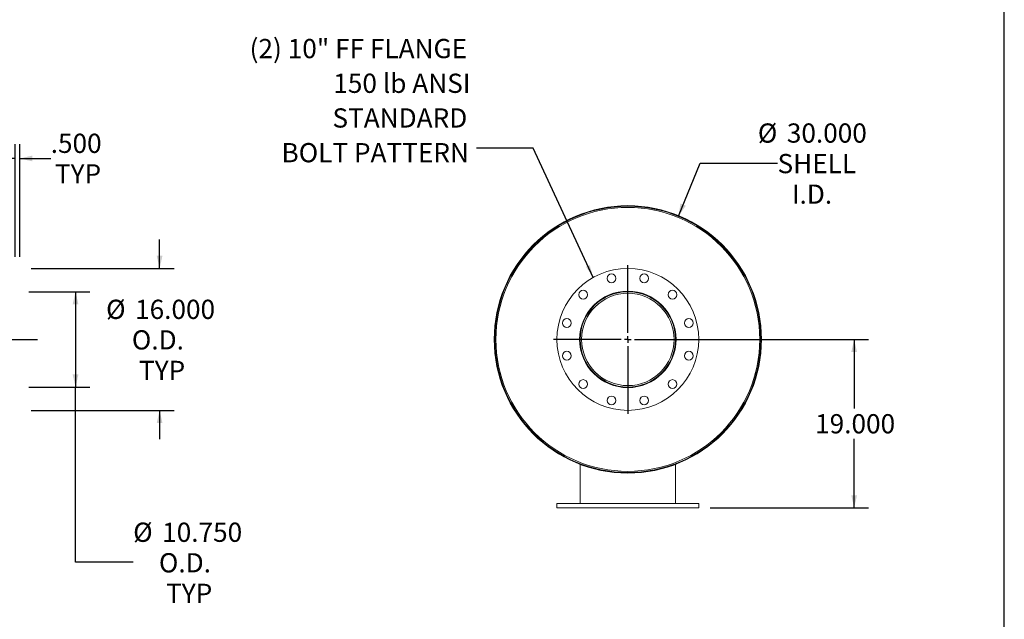
# Model space of a CAD drawing. Units: inches. Extents: x 0.5 to 10.5, y 0.5 to 7.9.
# Drawn here: x 6.2 to 10.5, y 2.4 to 5 of the extents above; entities that cross this region are included whole.
import ezdxf

# ---------------------------------------------------------------- set-up
doc = ezdxf.new("R2010")
doc.units = ezdxf.units.IN
doc.header["$MEASUREMENT"] = 0
doc.layers.add('FORMAT', color=7, linetype='Continuous')
doc.styles.add('SLDTEXTSTYLE0', font='TXT', dxfattribs={"width": 0.75})
doc.dimstyles.new('SLDDIMSTYLE0', dxfattribs={"dimtxt": 0.083333, "dimasz": 0.055, "dimexe": 0, "dimexo": 0.0625, "dimgap": 0.020833, "dimtad": 0, "dimtih": 1, "dimtoh": 1, "dimdec": 3, "dimlfac": 26, "dimrnd": 1e-09, "dimzin": 4, "dimdsep": 46, "dimtxsty": 'SLDTEXTSTYLE0', "dimsah": 1, "dimcen": 0, "dimadec": 0, "dimazin": 1, "dimtfac": 1, "dimtdec": 4, "dimtofl": 0, "dimtmove": 0, "dimatfit": 3, "dimfxl": 0, "dimfrac": 2, "dimtolj": 1, "dimtzin": 12, "dimarcsym": 0})
doc.dimstyles.new('SLDDIMSTYLE1', dxfattribs={"dimtxt": 0.083333, "dimasz": 0.055, "dimexe": 0, "dimexo": 0.0625, "dimgap": 0.020833, "dimtad": 0, "dimtih": 1, "dimtoh": 1, "dimdec": 3, "dimlfac": 26, "dimrnd": 1e-09, "dimzin": 4, "dimdsep": 46, "dimtxsty": 'SLDTEXTSTYLE0', "dimsah": 1, "dimcen": 0.09, "dimadec": 0, "dimazin": 1, "dimtfac": 1, "dimtdec": 4, "dimtofl": 0, "dimtmove": 0, "dimatfit": 3, "dimfxl": 0, "dimfrac": 2, "dimtolj": 1, "dimtzin": 12, "dimarcsym": 0})
doc.dimstyles.new('SLDDIMSTYLE2', dxfattribs={"dimtxt": 0.18, "dimasz": 0.055, "dimexe": 0, "dimexo": 0.0625, "dimgap": 0, "dimtad": 0, "dimtih": 1, "dimtoh": 1, "dimdec": 0, "dimrnd": 1e-09, "dimzin": 0, "dimdsep": 46, "dimtxsty": 'Standard', "dimsah": 1, "dimcen": 0.09, "dimadec": 0, "dimazin": 0, "dimtfac": 0.055, "dimtdec": 0, "dimtofl": 0, "dimtmove": 0, "dimatfit": 3, "dimfxl": 0, "dimfrac": 2, "dimtolj": 1, "dimtzin": 0, "dimarcsym": 0})
doc.dimstyles.new('SLDDIMSTYLE3', dxfattribs={"dimtxt": 0.083333, "dimasz": 0.055, "dimexe": 0, "dimexo": 0.0625, "dimgap": 0.020833, "dimtad": 0, "dimtih": 1, "dimtoh": 1, "dimdec": 3, "dimlfac": 26, "dimrnd": 1e-09, "dimzin": 4, "dimdsep": 46, "dimtxsty": 'SLDTEXTSTYLE0', "dimsah": 1, "dimcen": 0.09, "dimadec": 0, "dimazin": 1, "dimtfac": 1, "dimtdec": 4, "dimtmove": 0, "dimatfit": 0, "dimfxl": 0, "dimfrac": 2, "dimtolj": 1, "dimtzin": 12, "dimarcsym": 0})

# ---------------------------------------------------------------- blocks, each defined once
blk = doc.blocks.new('_D')
at = {"layer": 'FORMAT'}
for p, q in [((9.0861, 4.1373), (9.1808, 4.3679)), ((9.1808, 4.3679), (9.5162, 4.3679))]:
    blk.add_line(p, q, dxfattribs=at)
blk.add_solid([(9.0861, 4.1373), (9.1185, 4.1834), (9.0954, 4.1929)], dxfattribs=at)
at = {"layer": 'FORMAT', "char_height": 0.08333, "attachment_point": 1, "style": 'SLDTEXTSTYLE0'}
for s, insert in [('%%c', (9.4308, 4.5399)), ('30.000', (9.5566, 4.5399)), ('SHELL', (9.5162, 4.4075)), ('I.D.', (9.5784, 4.2751))]:
    blk.add_mtext(s, dxfattribs=dict(at, insert=insert))
blk = doc.blocks.new('_D_1')
at = {"layer": 'FORMAT'}
for p, q in [((8.9168, 3.6036), (9.9111, 3.6036)), ((9.8486, 3.6036), (9.8486, 3.3044)), ((9.8486, 2.8729), (9.8486, 3.172)), ((9.2245, 2.8729), (9.9111, 2.8729))]:
    blk.add_line(p, q, dxfattribs=at)
for points in [[(9.8486, 3.6036), (9.8361, 3.5486), (9.8611, 3.5486)], [(9.8486, 2.8729), (9.8611, 2.9279), (9.8361, 2.9279)]]:
    blk.add_solid(points, dxfattribs=at)
at = {"layer": 'FORMAT', "insert": (9.6793, 3.2795), "char_height": 0.08333, "attachment_point": 1, "style": 'SLDTEXTSTYLE0'}
blk.add_mtext('19.000', dxfattribs=at)
blk = doc.blocks.new('SW_NOTE_8')
at = {"layer": 'FORMAT', "color": 0, "attachment_point": 3, "style": 'SLDTEXTSTYLE0'}
for s, insert, char_height in [('(2) 10" FF FLANGE', (-0.0413, 0.4739), 0.083333), ('150 lb ANSI', (-0.0261, 0.3234), 0.083333), ('STANDARD', (-0.0401, 0.173), 0.08333), ('BOLT PATTERN', (-0.0329, 0.0225), 0.083333)]:
    blk.add_mtext(s, dxfattribs=dict(at, insert=insert, char_height=char_height))
blk = doc.blocks.new('SW_CENTERMARKSYMBOL_0')
at = {"layer": 'FORMAT', "color": 0}
for p, q in [((0, 0.0288), (0, 0.3221)), ((-0.0288, 0), (-0.3221, 0)), ((0, 0), (-0.0144, 0)), ((0, 0), (0, 0.0144)), ((0, 0), (0, -0.0144)), ((0, 0), (0.0144, 0)), ((0.0288, 0), (0.3221, 0)), ((0, -0.0288), (0, -0.3221))]:
    blk.add_line(p, q, dxfattribs=at)
blk = doc.blocks.new('_D_4')
at = {"layer": 'FORMAT'}
for p, q in [((6.2094, 3.9613), (6.2094, 4.4505)), ((6.2286, 3.9613), (6.2286, 4.4505)), ((6.2094, 4.388), (6.0844, 4.388)), ((6.2286, 4.388), (6.3632, 4.388))]:
    blk.add_line(p, q, dxfattribs=at)
for points in [[(6.2094, 4.388), (6.1544, 4.4005), (6.1544, 4.3755)], [(6.2286, 4.388), (6.2836, 4.3755), (6.2836, 4.4005)]]:
    blk.add_solid(points, dxfattribs=at)
at = {"layer": 'FORMAT', "char_height": 0.08333, "attachment_point": 1, "style": 'SLDTEXTSTYLE0'}
for s, insert in [('.500', (6.3632, 4.4954)), ('TYP', (6.3815, 4.363))]:
    blk.add_mtext(s, dxfattribs=dict(at, insert=insert))
blk = doc.blocks.new('_D_5')
at = {"layer": 'FORMAT'}
for p, q in [((6.8356, 3.9113), (6.8356, 4.0363)), ((6.2786, 3.9113), (6.8981, 3.9113)), ((6.2786, 3.2959), (6.8981, 3.2959)), ((6.8356, 3.2959), (6.8356, 3.1709))]:
    blk.add_line(p, q, dxfattribs=at)
for points in [[(6.8356, 3.9113), (6.8481, 3.9663), (6.8231, 3.9663)], [(6.8356, 3.2959), (6.8231, 3.2409), (6.8481, 3.2409)]]:
    blk.add_solid(points, dxfattribs=at)
at = {"layer": 'FORMAT', "char_height": 0.08333, "attachment_point": 1, "style": 'SLDTEXTSTYLE0'}
for s, insert in [('%%c', (6.6034, 3.7756)), ('16.000', (6.7292, 3.7756)), ('O.D.', (6.7153, 3.6432)), ('TYP', (6.7462, 3.5108))]:
    blk.add_mtext(s, dxfattribs=dict(at, insert=insert))
blk = doc.blocks.new('_D_6')
at = {"layer": 'FORMAT'}
for p, q in [((6.269, 3.8104), (6.5334, 3.8104)), ((6.4709, 3.8104), (6.4709, 3.3969)), ((6.269, 3.3969), (6.5334, 3.3969)), ((6.4709, 2.6372), (6.4709, 3.3969)), ((6.7209, 2.6372), (6.4709, 2.6372))]:
    blk.add_line(p, q, dxfattribs=at)
for points in [[(6.4709, 3.8104), (6.4584, 3.7554), (6.4834, 3.7554)], [(6.4709, 3.3969), (6.4834, 3.4519), (6.4584, 3.4519)]]:
    blk.add_solid(points, dxfattribs=at)
at = {"layer": 'FORMAT', "char_height": 0.08333, "attachment_point": 1, "style": 'SLDTEXTSTYLE0'}
for s, insert in [('%%c', (6.7209, 2.8092)), ('10.750', (6.8467, 2.8092)), ('O.D.', (6.8327, 2.6768)), ('TYP', (6.8637, 2.5444))]:
    blk.add_mtext(s, dxfattribs=dict(at, insert=insert))

msp = doc.modelspace()

# ---------------------------------------------------------------- linework, layer by layer
at = {"color": 7, "linetype": 'Continuous', "lineweight": 15}
for p, q in [((8.289873, 3.603643), (8.287, 3.603643)), ((8.287, 3.603604), (8.289873, 3.603605)), ((9.067181, 3.603624), (9.073527, 3.603624)), ((9.073527, 3.603173), (9.067181, 3.603187)), ((9.445557, 3.604829), (9.443718, 3.604826)), ((9.443718, 3.602422), (9.445557, 3.602418)), ((8.660066, 3.061936), (8.660066, 2.892085)), ((9.073527, 3.061936), (9.073527, 2.892085)), ((8.559104, 2.892085), (8.559104, 2.872855)), ((9.174489, 2.892085), (8.559104, 2.892085)), ((9.174489, 2.872855), (8.559104, 2.872855)), ((9.174489, 2.872855), (9.174489, 2.892085))]:
    msp.add_line(p, q, dxfattribs=at)
for centre, radius in [((8.866796, 3.603624), 0.576923), ((8.866796, 3.603624), 0.572075), ((8.866796, 3.603624), 0.307692), ((8.79587, 3.868325), 0.019231), ((8.937723, 3.868325), 0.019231), ((8.673022, 3.797398), 0.019231), ((8.866796, 3.603624), 0.209135), ((9.060571, 3.797398), 0.019231), ((8.602096, 3.67455), 0.019231), ((9.131497, 3.67455), 0.019231), ((8.602096, 3.532697), 0.019231), ((9.131497, 3.532697), 0.019231), ((8.673022, 3.409849), 0.019231), ((9.060571, 3.409849), 0.019231), ((8.79587, 3.338923), 0.019231), ((8.937723, 3.338923), 0.019231)]:
    msp.add_circle(centre, radius, dxfattribs=at)
for radius, start, end in [(0.579796, 180.00191, 179.99809), (0.578762, 0.119366, 359.880634), (0.206731, 0, 359.875), (0.200385, 0, 359.875)]:
    msp.add_arc((8.866796, 3.603624), radius, start, end, dxfattribs=at)
at = {"layer": 'FORMAT'}
for p, q in [((10.499997, 0.500002), (10.499997, 7.875002)), ((1.997866, 3.603624), (6.305558, 3.603624))]:
    msp.add_line(p, q, dxfattribs=at)

# ---------------------------------------------------------------- block references
for name, p in [('SW_NOTE_8', (8.210344, 4.432309)), ('SW_CENTERMARKSYMBOL_0', (8.866796, 3.603624))]:
    msp.add_blockref(name, p, dxfattribs=at)

# ---------------------------------------------------------------- dimensions: what is measured, and where the dimension line sits
dim = msp.add_diameter_dim_2p(p1=(8.647523, 3.069995), p2=(9.08607, 4.137252), text='<>\\PSHELL\\PI.D.', dimstyle='SLDDIMSTYLE0', dxfattribs=at)
dim.commit()
dim.dimension.update_dxf_attribs({"geometry": '_D', "text_midpoint": (9.663024, 4.367888), "dimtype": 163})
dim = msp.add_linear_dim(base=(6.209405, 4.387968), p1=(6.228635, 3.911316), p2=(6.209405, 3.911316), text='<>\\PTYP', dimstyle='SLDDIMSTYLE3', dxfattribs=at)
dim.commit()
dim.dimension.update_dxf_attribs({"geometry": '_D_4', "text_midpoint": (6.470913, 4.387968), "dimtype": 160})
for base, p1, p2, dimstyle, picture, middle in [((6.835627, 3.911316), (6.228635, 3.295931), (6.228635, 3.911316), 'SLDDIMSTYLE3', '_D_5', (6.835627, 3.603624)), ((6.470913, 3.396893), (6.21902, 3.810355), (6.21902, 3.396893), 'SLDDIMSTYLE1', '_D_6', (6.470913, 2.637178))]:
    dim = msp.add_linear_dim(base=base, p1=p1, p2=p2, angle=90, text='%%c<>\\PO.D.\\PTYP', dimstyle=dimstyle, dxfattribs=at)
    dim.commit()
    dim.dimension.update_dxf_attribs({"geometry": picture, "text_midpoint": middle, "dimtype": 160})
dim = msp.add_linear_dim(base=(9.848556, 2.872855), p1=(8.866796, 3.603624), p2=(9.174489, 2.872855), angle=90, dimstyle='SLDDIMSTYLE1', dxfattribs=at)
dim.commit()
dim.dimension.update_dxf_attribs({"geometry": '_D_1', "text_midpoint": (9.848556, 3.238239), "dimtype": 160})

# ---------------------------------------------------------------- leaders
msp.add_leader([(8.716477, 3.872098), (8.456407, 4.432309), (8.210344, 4.432309)], dimstyle='SLDDIMSTYLE2', dxfattribs=at)

doc.saveas('drawing.dxf')
